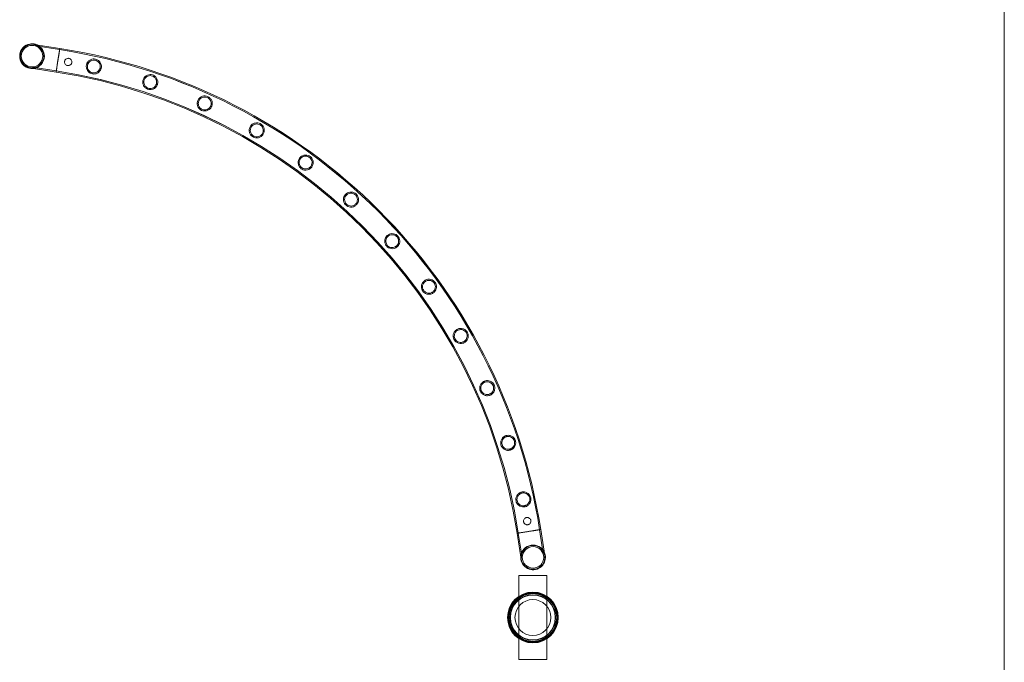
# Model space of a CAD drawing. Units: millimetres. Extents: x -28208 to 7871, y -22262 to -5654.
# Drawn here: x -1543 to 212, y -13138 to -11993 of the extents above; entities that cross this region are included whole.
import ezdxf

# ---------------------------------------------------------------- set-up
doc = ezdxf.new("R2010")
doc.units = ezdxf.units.MM

# ---------------------------------------------------------------- blocks, each defined once
blk = doc.blocks.new('A$Ce6d4669a')
at = {"color": 0, "linetype": 'Continuous', "lineweight": 0}
for p, q in [((10289.6, 23538.5), (10289.6, 8930.1)), ((8606.3, 18146.3), (8560.1, 18153.7)), ((8606.3, 18146.3), (8560.1, 18153.7)), ((8606.6, 18148.3), (8560.4, 18155.6)), ((8606.6, 18148.3), (8560.4, 18155.6)), ((8603.3, 18127.4), (8606.6, 18148.3)), ((8600, 18106.4), (8603.3, 18127.4)), ((8600, 18106.4), (8603.3, 18127.4)), ((8553.8, 18113.8), (8600, 18106.4)), ((8553.8, 18113.8), (8559.7, 18112.8)), ((8554.1, 18115.7), (8600.3, 18108.4)), ((8554.1, 18115.7), (8600.3, 18108.4)), ((8559.7, 18112.8), (8600, 18106.4)), ((9421.6, 17284.8), (9428.9, 17238.5)), ((9423.6, 17285.1), (9430.9, 17238.8)), ((9463.5, 17291.4), (9442.6, 17288.1)), ((9468.8, 17244.9), (9461.5, 17291.1)), ((9470.8, 17245.2), (9463.5, 17291.4)), ((9424.6, 17209.7), (9474.6, 17209.7)), ((9424.6, 17059.7), (9424.6, 17209.7)), ((9474.6, 17209.7), (9474.6, 17059.7)), ((9474.6, 17059.7), (9424.6, 17059.7))]:
    blk.add_line(p, q, dxfattribs=at)
for centre, radius in [((8557.1, 18134.7), 21.2), ((8557.1, 18134.7), 19.2), ((8557.1, 18134.7), 19.2), ((9449.9, 17241.8), 19.2), ((9449.6, 17134.7), 45.2), ((9449.6, 17134.7), 44.5), ((9449.6, 17134.7), 44.5), ((9449.6, 17134.7), 43.5), ((9449.6, 17134.7), 42.5), ((9449.6, 17134.7), 40.5), ((9449.6, 17134.7), 39.9), ((9449.6, 17134.7), 31.9)]:
    blk.add_circle(centre, radius, dxfattribs=at)
for centre, radius, start, end in [((8557.1, 18134.7), 22, 65.244, 276.7599), ((8557.1, 18134.7), 22, 95.7161, 275.714), ((8557.1, 18134.7), 21.2, 81, 261), ((8557.1, 18134.7), 22, 65.2421, 95.7161), ((8557.1, 18134.7), 21.2, 351, 81), ((8557.1, 18134.7), 22, 0, 65.2421), ((8557.1, 18134.7), 22, 0, 65.244), ((8449.1, 17133.9), 1024.6, 8.822, 81.1713), ((8449.1, 17133.9), 1024.6, 8.823, 81.1723), ((8449.1, 17133.9), 1026.6, 8.8234, 81.172), ((8449.1, 17133.9), 1026.6, 8.8224, 81.1709), ((8557.1, 18134.7), 21.2, 261, 351), ((8557.1, 18134.7), 22, 276.756, 0), ((8557.1, 18134.7), 22, 276.7599, 0), ((8557.1, 18134.7), 22, 275.714, 276.756), ((8449.1, 17133.9), 986.2, 8.8151, 81.178), ((8449.1, 17133.9), 986.2, 8.8161, 81.179), ((8449.1, 17133.9), 984.2, 8.8147, 81.1784), ((8449.1, 17133.9), 984.2, 8.8158, 81.1794), ((9449.9, 17241.8), 22, 24.7579, 173.2421), ((9449.9, 17241.8), 21.2, 99, 189), ((9449.9, 17241.8), 21.2, 9, 99), ((9449.9, 17241.8), 22, 0, 24.7579), ((9449.9, 17241.8), 22, 173.2421, 0), ((9449.9, 17241.8), 21.2, 189, 9)]:
    blk.add_arc(centre, radius, start, end, dxfattribs=at)
at = {"color": 0, "linetype": 'Continuous', "lineweight": 0, "extrusion": (0, 0, -1)}
blk.add_ellipse((8603.3, 18127.4), major_axis=(-3.3, -20.9), ratio=0, start_param=-0.004335, end_param=0, dxfattribs=at)
at = {"color": 0, "linetype": 'Continuous', "lineweight": 0}
for points, knots in [([(8600, 18106.4), (8600, 18106.4), (8600, 18106.5), (8600, 18106.6), (8600, 18106.7), (8600.1, 18107), (8600.1, 18107.2), (8600.2, 18107.6), (8600.2, 18107.8), (8600.3, 18108.3), (8600.3, 18108.6), (8600.4, 18109.2), (8600.5, 18109.6), (8600.6, 18110.4), (8600.7, 18110.8), (8600.8, 18111.7), (8600.9, 18112.1), (8601.1, 18113), (8601.1, 18113.5), (8601.3, 18114.6), (8601.4, 18115.2), (8601.6, 18116.3), (8601.7, 18116.9), (8601.9, 18118.2), (8602, 18118.8), (8602.1, 18120), (8602.2, 18120.6), (8602.5, 18121.9), (8602.6, 18122.6), (8602.8, 18124), (8602.9, 18124.7), (8603.1, 18126.1), (8603.2, 18126.7), (8603.4, 18128), (8603.5, 18128.7), (8603.8, 18130.1), (8603.9, 18130.8), (8604.1, 18132.2), (8604.2, 18132.8), (8604.4, 18134.2), (8604.5, 18134.8), (8604.7, 18136), (8604.8, 18136.6), (8605, 18137.8), (8605.1, 18138.4), (8605.3, 18139.6), (8605.3, 18140.2), (8605.5, 18141.2), (8605.6, 18141.7), (8605.7, 18142.6), (8605.8, 18143.1), (8606, 18144), (8606, 18144.4), (8606.1, 18145.2), (8606.2, 18145.5), (8606.3, 18146.2), (8606.3, 18146.5), (8606.4, 18147), (8606.5, 18147.2), (8606.5, 18147.6), (8606.6, 18147.8), (8606.6, 18148.1), (8606.6, 18148.2), (8606.6, 18148.3), (8606.6, 18148.3), (8606.6, 18148.3)], [62.792961, 62.792961, 62.792961, 62.792961, 64.755234, 64.755234, 66.717506, 66.717506, 68.679779, 68.679779, 70.642051, 70.642051, 72.604328, 72.604328, 74.566606, 74.566606, 76.528883, 76.528883, 78.49116, 78.49116, 80.453443, 80.453443, 82.415726, 82.415726, 84.378009, 84.378009, 86.340293, 86.340293, 88.30258, 88.30258, 90.264868, 90.264868, 92.227156, 92.227156, 94.189443, 94.189443, 96.151731, 96.151731, 98.114018, 98.114018, 100.076306, 100.076306, 102.038593, 102.038593, 104.000876, 104.000876, 105.963159, 105.963159, 107.925441, 107.925441, 109.887724, 109.887724, 111.850001, 111.850001, 113.812278, 113.812278, 115.774555, 115.774555, 117.736832, 117.736832, 119.699105, 119.699105, 121.661378, 121.661378, 123.62365, 123.62365, 125.585923, 125.585923, 125.585923, 125.585923]), ([(8603.3, 18127.4), (8603.3, 18127.4), (8603.3, 18127.4), (8603.4, 18128), (8603.5, 18128.7), (8603.8, 18130.1), (8603.9, 18130.8), (8604.1, 18132.2), (8604.2, 18132.8), (8604.4, 18134.2), (8604.5, 18134.8), (8604.7, 18136), (8604.8, 18136.6), (8605, 18137.8), (8605.1, 18138.4), (8605.3, 18139.6), (8605.3, 18140.2), (8605.5, 18141.2), (8605.6, 18141.7), (8605.7, 18142.6), (8605.8, 18143.1), (8606, 18144), (8606, 18144.4), (8606.1, 18145.2), (8606.2, 18145.5), (8606.3, 18146.2), (8606.3, 18146.5), (8606.4, 18147), (8606.5, 18147.2), (8606.5, 18147.6), (8606.6, 18147.8), (8606.6, 18148.1), (8606.6, 18148.2), (8606.6, 18148.3), (8606.6, 18148.3), (8606.6, 18148.3)], [94.189392, 94.189392, 94.189392, 94.189392, 94.189443, 94.189443, 96.151731, 96.151731, 98.114018, 98.114018, 100.076306, 100.076306, 102.038593, 102.038593, 104.000876, 104.000876, 105.963159, 105.963159, 107.925441, 107.925441, 109.887724, 109.887724, 111.850001, 111.850001, 113.812278, 113.812278, 115.774555, 115.774555, 117.736832, 117.736832, 119.699105, 119.699105, 121.661378, 121.661378, 123.62365, 123.62365, 125.585923, 125.585923, 125.585923, 125.585923]), ([(8620.5, 18118), (8621.1, 18117.9), (8621.8, 18117.8), (8623.1, 18118), (8623.8, 18118.2), (8625.1, 18118.8), (8625.6, 18119.3), (8626.6, 18120.2), (8626.9, 18120.7), (8627.4, 18121.4), (8627.5, 18121.7), (8627.7, 18122.2), (8627.8, 18122.4), (8627.9, 18122.8), (8627.9, 18122.9), (8628, 18123.1), (8628, 18123.2), (8628, 18123.4), (8628, 18123.5), (8628.1, 18123.8), (8628.1, 18124), (8628.1, 18124.8), (8628, 18125.4), (8627.7, 18126.7), (8627.4, 18127.4), (8626.5, 18128.7), (8625.9, 18129.3), (8624.5, 18130.2), (8623.7, 18130.6), (8622.2, 18130.9), (8621.4, 18130.9), (8619.8, 18130.7), (8619.1, 18130.4), (8617.8, 18129.7), (8617.3, 18129.3), (8616.4, 18128.3), (8616.1, 18127.9), (8615.7, 18127.1), (8615.6, 18126.9), (8615.4, 18126.4), (8615.3, 18126.2), (8615.3, 18125.8), (8615.2, 18125.7), (8615.2, 18125.5), (8615.2, 18125.4), (8615.1, 18125.2), (8615.1, 18125.1), (8615.1, 18124.8), (8615.1, 18124.6), (8615.1, 18123.7), (8615.2, 18123.1), (8615.6, 18121.8), (8615.9, 18121.1), (8616.8, 18119.9), (8617.4, 18119.3), (8618.9, 18118.4), (8619.7, 18118.1), (8620.5, 18118)], [-41.197805, -41.197805, -41.197805, -41.197805, -39.257936, -39.257936, -37.100441, -37.100441, -34.959361, -34.959361, -33.118539, -33.118539, -32.222244, -32.222244, -31.507522, -31.507522, -31.136915, -31.136915, -30.838498, -30.838498, -30.50068, -30.50068, -29.933617, -29.933617, -28.127969, -28.127969, -25.924554, -25.924554, -23.346155, -23.346155, -20.841287, -20.841287, -18.449503, -18.449503, -16.131901, -16.131901, -14.021448, -14.021448, -12.277015, -12.277015, -11.454364, -11.454364, -10.78817, -10.78817, -10.428064, -10.428064, -10.130309, -10.130309, -9.784497, -9.784497, -9.197687, -9.197687, -7.18943, -7.18943, -5.063439, -5.063439, -2.484302, -2.484302, 0, 0, 0, 0]), ([(8680.4, 18113.6), (8680.6, 18114.4), (8680.7, 18115.2), (8680.7, 18117.2), (8680.6, 18118.4), (8679.9, 18121.3), (8679, 18123), (8676.9, 18125.8), (8675.7, 18126.9), (8673, 18128.6), (8671.6, 18129.1), (8668.8, 18129.8), (8667.4, 18129.8), (8664.3, 18129.6), (8662.7, 18129.1), (8659.7, 18127.6), (8658.2, 18126.5), (8656.2, 18124.2), (8655.5, 18123.1), (8654.7, 18121.2), (8654.4, 18120.4), (8654, 18118.8), (8653.9, 18118.1), (8653.7, 18116.3), (8653.8, 18115.4), (8654.2, 18112.6), (8654.8, 18110.9), (8656.5, 18108), (8657.6, 18106.8), (8660.1, 18104.8), (8661.4, 18104.1), (8664.2, 18103.1), (8665.5, 18102.9), (8668.4, 18102.8), (8669.8, 18103), (8673, 18104), (8674.6, 18104.9), (8677.1, 18107.1), (8678.1, 18108.2), (8679.3, 18110.3), (8679.7, 18111.1), (8680.1, 18112.5), (8680.3, 18113), (8680.4, 18113.6)], [0, 0, 0, 0, 2.455807, 2.455807, 6.103075, 6.103075, 11.890063, 11.890063, 17.272069, 17.272069, 21.795921, 21.795921, 26.091654, 26.091654, 31.339742, 31.339742, 37.100093, 37.100093, 41.027541, 41.027541, 43.587944, 43.587944, 45.955266, 45.955266, 49.001527, 49.001527, 54.666462, 54.666462, 60.080578, 60.080578, 64.955148, 64.955148, 69.229842, 69.229842, 73.978192, 73.978192, 79.976523, 79.976523, 84.512826, 84.512826, 87.269197, 87.269197, 88.903707, 88.903707, 88.903707, 88.903707]), ([(8678.4, 18114), (8678.3, 18113.4), (8678.2, 18112.9), (8677.7, 18111.6), (8677.4, 18110.9), (8676.2, 18109.1), (8675.2, 18108), (8673, 18106.4), (8671.8, 18105.7), (8669.2, 18105), (8667.8, 18104.8), (8665.1, 18105), (8663.9, 18105.3), (8661.5, 18106.3), (8660.3, 18107.1), (8658.3, 18109), (8657.4, 18110.3), (8656.2, 18112.8), (8655.9, 18114), (8655.8, 18116), (8655.8, 18116.7), (8655.9, 18118), (8656, 18118.6), (8656.3, 18119.8), (8656.5, 18120.4), (8657.2, 18121.8), (8657.7, 18122.7), (8659.2, 18124.7), (8660.4, 18125.7), (8663, 18127.1), (8664.4, 18127.5), (8667.1, 18127.8), (8668.4, 18127.8), (8671, 18127.2), (8672.2, 18126.7), (8674.6, 18125.2), (8675.7, 18124.2), (8677.4, 18121.8), (8678, 18120.4), (8678.6, 18118), (8678.7, 18117), (8678.7, 18115.4), (8678.6, 18114.8), (8678.5, 18114.1), (8678.5, 18114.1), (8678.4, 18114)], [0, 0, 0, 0, 1.755663, 1.755663, 4.047666, 4.047666, 8.425724, 8.425724, 12.665193, 12.665193, 16.958903, 16.958903, 20.779953, 20.779953, 24.915578, 24.915578, 29.739357, 29.739357, 33.523298, 33.523298, 35.707851, 35.707851, 37.446701, 37.446701, 39.355942, 39.355942, 42.319283, 42.319283, 47.123796, 47.123796, 51.485029, 51.485029, 55.530025, 55.530025, 59.44107, 59.44107, 64.082123, 64.082123, 68.69942, 68.69942, 71.629113, 71.629113, 73.530111, 73.530111, 73.69172, 73.69172, 73.69172, 73.69172]), ([(8780.6, 18084.4), (8780.8, 18085.2), (8781, 18086.1), (8781.3, 18088.2), (8781.2, 18089.4), (8780.7, 18092.5), (8780.1, 18094.2), (8778.2, 18097.2), (8777, 18098.4), (8774.4, 18100.3), (8773.1, 18100.9), (8770.3, 18101.8), (8769, 18102), (8765.9, 18101.9), (8764.2, 18101.6), (8761, 18100.3), (8759.5, 18099.3), (8757.4, 18097.2), (8756.7, 18096.2), (8755.6, 18094.4), (8755.3, 18093.6), (8754.7, 18092), (8754.6, 18091.2), (8754.3, 18089.3), (8754.3, 18088.1), (8754.6, 18085.2), (8755.2, 18083.5), (8756.8, 18080.5), (8757.9, 18079.1), (8760.4, 18077.2), (8761.6, 18076.4), (8764.3, 18075.4), (8765.6, 18075.2), (8768.5, 18075), (8770.1, 18075.2), (8773.3, 18076.1), (8774.9, 18077), (8777.3, 18078.9), (8778.2, 18079.9), (8779.4, 18081.7), (8779.8, 18082.5), (8780.3, 18083.7), (8780.5, 18084), (8780.6, 18084.4)], [0, 0, 0, 0, 2.600799, 2.600799, 6.42241, 6.42241, 12.214833, 12.214833, 17.580841, 17.580841, 22.009563, 22.009563, 26.274669, 26.274669, 31.564697, 31.564697, 37.165357, 37.165357, 40.884107, 40.884107, 43.459593, 43.459593, 45.958628, 45.958628, 49.335369, 49.335369, 55.053329, 55.053329, 60.439739, 60.439739, 64.903244, 64.903244, 69.000999, 69.000999, 73.89725, 73.89725, 79.631776, 79.631776, 83.680349, 83.680349, 86.386358, 86.386358, 87.474266, 87.474266, 87.474266, 87.474266]), ([(8778.7, 18085), (8778.5, 18084.4), (8778.3, 18083.9), (8777.6, 18082.6), (8777.2, 18081.9), (8775.7, 18080.1), (8774.6, 18079.2), (8772.1, 18077.8), (8770.8, 18077.4), (8768.1, 18077), (8766.7, 18077), (8764.1, 18077.6), (8762.9, 18078), (8760.7, 18079.4), (8759.6, 18080.3), (8757.8, 18082.6), (8757.1, 18084), (8756.4, 18086.5), (8756.3, 18087.7), (8756.3, 18089.6), (8756.4, 18090.3), (8756.7, 18091.6), (8756.9, 18092.2), (8757.4, 18093.4), (8757.7, 18094), (8758.7, 18095.6), (8759.5, 18096.5), (8761.3, 18098), (8762.4, 18098.7), (8764.9, 18099.7), (8766.3, 18099.9), (8769, 18100), (8770.3, 18099.7), (8772.8, 18098.8), (8774, 18098.2), (8776.2, 18096.4), (8777.1, 18095.3), (8778.5, 18092.6), (8779, 18091.2), (8779.2, 18088.8), (8779.2, 18087.8), (8779, 18086.3), (8778.9, 18085.6), (8778.7, 18085)], [0, 0, 0, 0, 1.867709, 1.867709, 4.306485, 4.306485, 8.885123, 8.885123, 13.193711, 13.193711, 17.382756, 17.382756, 21.188331, 21.188331, 25.415248, 25.415248, 30.20081, 30.20081, 33.741621, 33.741621, 35.930956, 35.930956, 37.76865, 37.76865, 39.885948, 39.885948, 43.340054, 43.340054, 47.318727, 47.318727, 51.698417, 51.698417, 55.723781, 55.723781, 59.645769, 59.645769, 64.329555, 64.329555, 68.962377, 68.962377, 71.809572, 71.809572, 73.704169, 73.704169, 73.704169, 73.704169]), ([(8877.2, 18045), (8877.5, 18045.8), (8877.8, 18046.7), (8878.3, 18048.8), (8878.4, 18050.1), (8878.2, 18053.3), (8877.6, 18055.1), (8876, 18058.2), (8874.9, 18059.5), (8872.5, 18061.6), (8871.3, 18062.3), (8868.6, 18063.4), (8867.2, 18063.7), (8864.1, 18063.9), (8862.4, 18063.7), (8859.1, 18062.7), (8857.5, 18061.8), (8855.3, 18059.9), (8854.5, 18059), (8853.3, 18057.3), (8852.9, 18056.6), (8852.2, 18055), (8851.9, 18054.1), (8851.5, 18052.1), (8851.4, 18050.9), (8851.5, 18047.9), (8852, 18046.1), (8853.5, 18043), (8854.5, 18041.6), (8856.9, 18039.5), (8858, 18038.7), (8860.6, 18037.6), (8861.9, 18037.2), (8864.9, 18036.9), (8866.5, 18037), (8869.8, 18037.8), (8871.5, 18038.5), (8873.9, 18040.4), (8874.8, 18041.2), (8876.1, 18042.9), (8876.6, 18043.7), (8877, 18044.7), (8877.1, 18044.8), (8877.2, 18045)], [0, 0, 0, 0, 2.713185, 2.713185, 6.674016, 6.674016, 12.490784, 12.490784, 17.869094, 17.869094, 22.265453, 22.265453, 26.550914, 26.550914, 31.927681, 31.927681, 37.490469, 37.490469, 41.083758, 41.083758, 43.697472, 43.697472, 46.345375, 46.345375, 50.035501, 50.035501, 55.68537, 55.68537, 61.110233, 61.110233, 65.462039, 65.462039, 69.575507, 69.575507, 74.679747, 74.679747, 80.444143, 80.444143, 84.269469, 84.269469, 86.949295, 86.949295, 87.475643, 87.475643, 87.475643, 87.475643]), ([(8875.4, 18045.8), (8875.1, 18045.2), (8874.8, 18044.7), (8874, 18043.4), (8873.4, 18042.8), (8871.7, 18041.1), (8870.4, 18040.3), (8867.8, 18039.2), (8866.4, 18039), (8863.6, 18038.9), (8862.3, 18039.2), (8859.8, 18040.1), (8858.7, 18040.7), (8856.6, 18042.3), (8855.7, 18043.4), (8854.2, 18045.9), (8853.7, 18047.3), (8853.4, 18049.9), (8853.4, 18051), (8853.7, 18052.8), (8853.8, 18053.6), (8854.3, 18054.8), (8854.6, 18055.4), (8855.3, 18056.7), (8855.7, 18057.3), (8857, 18058.8), (8858, 18059.7), (8860.2, 18061), (8861.5, 18061.4), (8864.2, 18061.9), (8865.6, 18061.9), (8868.3, 18061.4), (8869.6, 18060.9), (8871.8, 18059.6), (8872.9, 18058.7), (8874.7, 18056.5), (8875.4, 18055.1), (8876.3, 18052.3), (8876.4, 18050.9), (8876.2, 18048.6), (8876.1, 18047.8), (8875.7, 18046.6), (8875.5, 18046.2), (8875.4, 18045.8)], [0, 0, 0, 0, 1.953972, 1.953972, 4.504397, 4.504397, 9.221525, 9.221525, 13.574213, 13.574213, 17.702796, 17.702796, 21.503005, 21.503005, 25.805181, 25.805181, 30.555918, 30.555918, 33.933585, 33.933585, 36.131607, 36.131607, 38.054122, 38.054122, 40.356231, 40.356231, 44.250725, 44.250725, 48.379307, 48.379307, 52.760819, 52.760819, 56.733379, 56.733379, 60.760755, 60.760755, 65.576297, 65.576297, 69.939673, 69.939673, 72.45548, 72.45548, 73.715405, 73.715405, 73.715405, 73.715405]), ([(8969.2, 17995.8), (8969.7, 17996.6), (8970, 17997.5), (8970.7, 17999.6), (8970.9, 18000.9), (8971, 18004.1), (8970.6, 18006), (8969.3, 18009.2), (8968.3, 18010.7), (8966.1, 18012.9), (8964.9, 18013.8), (8962.3, 18015.1), (8961, 18015.5), (8957.9, 18016), (8956.1, 18015.9), (8952.8, 18015.2), (8951.1, 18014.4), (8948.7, 18012.7), (8947.9, 18011.9), (8946.6, 18010.3), (8946.1, 18009.6), (8945.2, 18007.9), (8944.9, 18007.1), (8944.2, 18004.9), (8944.1, 18003.6), (8944.1, 18000.3), (8944.5, 17998.5), (8946, 17995.3), (8947, 17993.9), (8949.2, 17991.8), (8950.3, 17991), (8952.8, 17989.8), (8954.2, 17989.4), (8957.2, 17988.9), (8959, 17989), (8962.4, 17989.8), (8964, 17990.5), (8966.4, 17992.3), (8967.2, 17993), (8968.4, 17994.5), (8968.8, 17995.1), (8969.2, 17995.8)], [0, 0, 0, 0, 2.807591, 2.807591, 6.874466, 6.874466, 12.679727, 12.679727, 18.025612, 18.025612, 22.357936, 22.357936, 26.615517, 26.615517, 31.993092, 31.993092, 37.460921, 37.460921, 40.964112, 40.964112, 43.603999, 43.603999, 46.357131, 46.357131, 50.351137, 50.351137, 56.260714, 56.260714, 61.620774, 61.620774, 65.88616, 65.88616, 70.126341, 70.126341, 75.676171, 75.676171, 81.317747, 81.317747, 84.703692, 84.703692, 87.029182, 87.029182, 87.029182, 87.029182]), ([(8967.5, 17996.8), (8967.2, 17996.2), (8966.8, 17995.7), (8965.8, 17994.5), (8965.2, 17993.9), (8963.3, 17992.4), (8961.9, 17991.8), (8959.1, 17991), (8957.6, 17990.9), (8954.9, 17991.2), (8953.6, 17991.6), (8951.3, 17992.8), (8950.3, 17993.5), (8948.4, 17995.4), (8947.6, 17996.6), (8946.4, 17999.2), (8946.1, 18000.7), (8946.1, 18003.3), (8946.2, 18004.4), (8946.7, 18006.2), (8946.9, 18006.9), (8947.6, 18008.2), (8947.9, 18008.7), (8948.8, 18009.9), (8949.3, 18010.5), (8951, 18012), (8952.2, 18012.7), (8954.8, 18013.7), (8956.2, 18013.9), (8958.9, 18013.9), (8960.3, 18013.6), (8962.9, 18012.7), (8964, 18012), (8966, 18010.3), (8966.9, 18009.2), (8968.3, 18006.7), (8968.7, 18005.2), (8969, 18002.4), (8969, 18001.1), (8968.5, 17999.1), (8968.2, 17998.3), (8967.8, 17997.3), (8967.6, 17997.1), (8967.5, 17996.8)], [0, 0, 0, 0, 2.018536, 2.018536, 4.651705, 4.651705, 9.384356, 9.384356, 13.759535, 13.759535, 17.859659, 17.859659, 21.659096, 21.659096, 25.998173, 25.998173, 30.732934, 30.732934, 34.116066, 34.116066, 36.317774, 36.317774, 38.311088, 38.311088, 40.778634, 40.778634, 45.071087, 45.071087, 49.317322, 49.317322, 53.651699, 53.651699, 57.560623, 57.560623, 61.721907, 61.721907, 66.53122, 66.53122, 70.415799, 70.415799, 72.819054, 72.819054, 73.716871, 73.716871, 73.716871, 73.716871]), ([(9055.6, 17937.3), (9056.2, 17938.1), (9056.6, 17938.9), (9057.6, 17941.1), (9057.9, 17942.4), (9058.2, 17945.2), (9058.1, 17946.8), (9057.4, 17949.9), (9056.7, 17951.5), (9054.9, 17954.1), (9053.8, 17955.1), (9051.5, 17956.9), (9050.2, 17957.5), (9047.4, 17958.4), (9045.7, 17958.7), (9042.3, 17958.5), (9040.5, 17958.1), (9037.7, 17956.7), (9036.7, 17956), (9035, 17954.5), (9034.4, 17953.8), (9033.3, 17952.3), (9032.8, 17951.5), (9031.9, 17949.5), (9031.6, 17948.4), (9031.1, 17945.4), (9031.2, 17943.6), (9032.1, 17940.2), (9032.8, 17938.6), (9034.7, 17936.1), (9035.7, 17935.1), (9037.9, 17933.4), (9039.1, 17932.8), (9042, 17931.9), (9043.6, 17931.7), (9047, 17931.8), (9048.8, 17932.2), (9051.5, 17933.5), (9052.6, 17934.2), (9054.2, 17935.6), (9054.9, 17936.3), (9055.5, 17937.1), (9055.6, 17937.2), (9055.6, 17937.3)], [0, 0, 0, 0, 2.871534, 2.871534, 7.02461, 7.02461, 11.82959, 11.82959, 17.230018, 17.230018, 21.701332, 21.701332, 25.940606, 25.940606, 31.083481, 31.083481, 36.794356, 36.794356, 40.710765, 40.710765, 43.539534, 43.539534, 46.321932, 46.321932, 50.107349, 50.107349, 55.730736, 55.730736, 61.179773, 61.179773, 65.518342, 65.518342, 69.633048, 69.633048, 74.748941, 74.748941, 80.515881, 80.515881, 84.365086, 84.365086, 87.134415, 87.134415, 87.46002, 87.46002, 87.46002, 87.46002]), ([(9054, 17938.5), (9053.6, 17938), (9053.2, 17937.4), (9052, 17936.3), (9051.3, 17935.8), (9049.2, 17934.5), (9047.8, 17934), (9044.9, 17933.6), (9043.5, 17933.7), (9040.8, 17934.3), (9039.6, 17934.8), (9037.4, 17936.3), (9036.4, 17937.1), (9034.8, 17939.2), (9034.1, 17940.5), (9033.3, 17943.3), (9033.1, 17944.9), (9033.4, 17947.5), (9033.7, 17948.5), (9034.4, 17950.2), (9034.7, 17950.8), (9035.5, 17952), (9035.9, 17952.5), (9037, 17953.7), (9037.7, 17954.2), (9039.6, 17955.6), (9041.1, 17956.1), (9043.9, 17956.7), (9045.3, 17956.7), (9048, 17956.2), (9049.3, 17955.7), (9051.6, 17954.4), (9052.6, 17953.5), (9054.4, 17951.5), (9055.1, 17950.2), (9056, 17947.5), (9056.2, 17946), (9056, 17943.3), (9055.8, 17942.1), (9055.1, 17940.3), (9054.8, 17939.6), (9054.2, 17938.8), (9054.1, 17938.7), (9054, 17938.5)], [0, 0, 0, 0, 2.070157, 2.070157, 4.76895, 4.76895, 9.527184, 9.527184, 13.919922, 13.919922, 17.996287, 17.996287, 21.796206, 21.796206, 26.168485, 26.168485, 31.007198, 31.007198, 34.278809, 34.278809, 36.48506, 36.48506, 38.541209, 38.541209, 41.159735, 41.159735, 45.806337, 45.806337, 50.135293, 50.135293, 54.350293, 54.350293, 58.233606, 58.233606, 62.533174, 62.533174, 67.281478, 67.281478, 70.820299, 70.820299, 73.146639, 73.146639, 73.708573, 73.708573, 73.708573, 73.708573]), ([(9135.5, 17870.2), (9136.2, 17870.9), (9136.7, 17871.7), (9137.9, 17873.8), (9138.3, 17875), (9138.9, 17877.9), (9139, 17879.4), (9138.6, 17882.6), (9138, 17884.2), (9136.4, 17887), (9135.5, 17888.2), (9133.4, 17890.1), (9132.2, 17890.9), (9129.4, 17892.1), (9127.8, 17892.5), (9124.4, 17892.7), (9122.6, 17892.4), (9119.6, 17891.3), (9118.5, 17890.7), (9116.7, 17889.4), (9116, 17888.8), (9114.8, 17887.4), (9114.2, 17886.6), (9113.1, 17884.7), (9112.7, 17883.5), (9112, 17880.6), (9111.9, 17878.8), (9112.4, 17875.4), (9113, 17873.8), (9114.6, 17871.1), (9115.5, 17870), (9117.6, 17868.1), (9118.7, 17867.4), (9121.5, 17866.2), (9123.1, 17865.8), (9126.5, 17865.6), (9128.3, 17865.9), (9131.2, 17866.9), (9132.3, 17867.5), (9134, 17868.7), (9134.7, 17869.4), (9135.4, 17870.1), (9135.5, 17870.2), (9135.5, 17870.2)], [0, 0, 0, 0, 2.899733, 2.899733, 7.086537, 7.086537, 11.909028, 11.909028, 17.314966, 17.314966, 21.774911, 21.774911, 26.017618, 26.017618, 31.183877, 31.183877, 36.881403, 36.881403, 40.818117, 40.818117, 43.626716, 43.626716, 46.450722, 46.450722, 50.33054, 50.33054, 55.850812, 55.850812, 61.30407, 61.30407, 65.625257, 65.625257, 69.746189, 69.746189, 74.902308, 74.902308, 80.6451, 80.6451, 84.458328, 84.458328, 87.267843, 87.267843, 87.462301, 87.462301, 87.462301, 87.462301]), ([(9134, 17871.6), (9133.6, 17871), (9133.1, 17870.6), (9131.8, 17869.6), (9131.1, 17869.1), (9128.8, 17868.1), (9127.3, 17867.7), (9124.4, 17867.6), (9123, 17867.9), (9120.4, 17868.8), (9119.2, 17869.4), (9117.2, 17871.1), (9116.4, 17872), (9115, 17874.3), (9114.5, 17875.6), (9113.9, 17878.5), (9113.9, 17880.1), (9114.5, 17882.7), (9114.9, 17883.7), (9115.7, 17885.2), (9116.1, 17885.8), (9117.1, 17887), (9117.5, 17887.4), (9118.8, 17888.5), (9119.5, 17889), (9121.6, 17890), (9123.1, 17890.4), (9126, 17890.7), (9127.4, 17890.5), (9130.1, 17889.7), (9131.3, 17889.1), (9133.4, 17887.5), (9134.3, 17886.5), (9135.8, 17884.3), (9136.3, 17882.9), (9137, 17880.1), (9137, 17878.6), (9136.5, 17876), (9136.1, 17874.9), (9135.3, 17873.2), (9134.8, 17872.5), (9134.3, 17871.8), (9134.2, 17871.7), (9134, 17871.6)], [0, 0, 0, 0, 2.092622, 2.092622, 4.819833, 4.819833, 9.588621, 9.588621, 13.988596, 13.988596, 18.055111, 18.055111, 21.855629, 21.855629, 26.242416, 26.242416, 31.074495, 31.074495, 34.322836, 34.322836, 36.538242, 36.538242, 38.621571, 38.621571, 41.297586, 41.297586, 45.96313, 45.96313, 50.308691, 50.308691, 54.499022, 54.499022, 58.380369, 58.380369, 62.712041, 62.712041, 67.444038, 67.444038, 70.914036, 70.914036, 73.233698, 73.233698, 73.708077, 73.708077, 73.708077, 73.708077]), ([(9208, 17795.2), (9208.7, 17795.8), (9209.4, 17796.5), (9210.7, 17798.5), (9211.3, 17799.7), (9212.2, 17802.4), (9212.4, 17804), (9212.3, 17807.2), (9212, 17808.9), (9210.7, 17811.8), (9209.9, 17813), (9207.9, 17815.2), (9206.9, 17816.1), (9204.2, 17817.6), (9202.6, 17818.1), (9199.3, 17818.7), (9197.4, 17818.6), (9194.4, 17817.8), (9193.2, 17817.3), (9191.3, 17816.2), (9190.6, 17815.7), (9189.2, 17814.4), (9188.5, 17813.7), (9187.3, 17811.9), (9186.7, 17810.8), (9185.7, 17807.9), (9185.4, 17806.2), (9185.6, 17802.8), (9186, 17801.1), (9187.3, 17798.2), (9188.1, 17797), (9190, 17795), (9191.1, 17794.1), (9193.6, 17792.6), (9195.2, 17792.1), (9198.6, 17791.5), (9200.4, 17791.6), (9203.4, 17792.3), (9204.5, 17792.8), (9206.4, 17793.9), (9207.2, 17794.4), (9207.9, 17795.1), (9208, 17795.1), (9208, 17795.2)], [0, 0, 0, 0, 2.901495, 2.901495, 7.090401, 7.090401, 11.913984, 11.913984, 17.320252, 17.320252, 21.779501, 21.779501, 26.022436, 26.022436, 31.190158, 31.190158, 36.886844, 36.886844, 40.822215, 40.822215, 43.631748, 43.631748, 46.458321, 46.458321, 50.343797, 50.343797, 55.85829, 55.85829, 61.311779, 61.311779, 65.631917, 65.631917, 69.75327, 69.75327, 74.911914, 74.911914, 80.653187, 80.653187, 84.464225, 84.464225, 87.27454, 87.27454, 87.462435, 87.462435, 87.462435, 87.462435]), ([(9206.7, 17796.7), (9206.2, 17796.2), (9205.6, 17795.8), (9204.3, 17794.9), (9203.5, 17794.5), (9201.2, 17793.8), (9199.6, 17793.6), (9196.7, 17793.8), (9195.3, 17794.1), (9192.9, 17795.3), (9191.8, 17796.1), (9189.9, 17797.9), (9189.2, 17799), (9188, 17801.4), (9187.6, 17802.8), (9187.4, 17805.7), (9187.6, 17807.2), (9188.4, 17809.7), (9188.9, 17810.7), (9189.9, 17812.2), (9190.4, 17812.7), (9191.4, 17813.7), (9191.9, 17814.2), (9193.2, 17815.1), (9194, 17815.5), (9196.3, 17816.3), (9197.8, 17816.6), (9200.6, 17816.5), (9202, 17816.2), (9204.6, 17815.2), (9205.8, 17814.4), (9207.7, 17812.6), (9208.5, 17811.5), (9209.7, 17809.2), (9210.2, 17807.8), (9210.5, 17804.9), (9210.4, 17803.4), (9209.6, 17800.8), (9209.1, 17799.8), (9208.1, 17798.2), (9207.6, 17797.6), (9206.9, 17796.9), (9206.8, 17796.8), (9206.7, 17796.7)], [0, 0, 0, 0, 2.088503, 2.088503, 4.810511, 4.810511, 9.577392, 9.577392, 13.976062, 13.976062, 18.044365, 18.044365, 21.844761, 21.844761, 26.228892, 26.228892, 31.062198, 31.062198, 34.314723, 34.314723, 36.528422, 36.528422, 38.606723, 38.606723, 41.272089, 41.272089, 45.930741, 45.930741, 50.273052, 50.273052, 54.468395, 54.468395, 58.350046, 58.350046, 62.674976, 62.674976, 67.410515, 67.410515, 70.894552, 70.894552, 73.215874, 73.215874, 73.708182, 73.708182, 73.708182, 73.708182]), ([(9272.4, 17713), (9273.1, 17713.6), (9273.8, 17714.2), (9275.4, 17716), (9276.1, 17717.1), (9277.3, 17719.8), (9277.6, 17721.2), (9277.9, 17724.4), (9277.7, 17726.2), (9276.8, 17729.2), (9276.1, 17730.5), (9274.4, 17732.9), (9273.4, 17733.9), (9271, 17735.7), (9269.5, 17736.4), (9266.2, 17737.3), (9264.4, 17737.4), (9261.3, 17737), (9260.1, 17736.7), (9258, 17735.7), (9257.2, 17735.3), (9255.7, 17734.2), (9255, 17733.6), (9253.6, 17731.9), (9252.9, 17730.9), (9251.5, 17728.2), (9251.1, 17726.5), (9250.8, 17723), (9251, 17721.3), (9252, 17718.3), (9252.7, 17717), (9254.3, 17714.8), (9255.3, 17713.8), (9257.7, 17712.1), (9259.2, 17711.3), (9262.4, 17710.4), (9264.2, 17710.3), (9267.3, 17710.7), (9268.5, 17711), (9270.5, 17711.9), (9271.3, 17712.3), (9272.2, 17712.9), (9272.3, 17713), (9272.4, 17713)], [0, 0, 0, 0, 2.868341, 2.868341, 7.017587, 7.017587, 11.82058, 11.82058, 17.220357, 17.220357, 21.692988, 21.692988, 25.931899, 25.931899, 31.072134, 31.072134, 36.784512, 36.784512, 40.703464, 40.703464, 43.530647, 43.530647, 46.308537, 46.308537, 50.083999, 50.083999, 55.718765, 55.718765, 61.167266, 61.167266, 65.507636, 65.507636, 69.621777, 69.621777, 74.733707, 74.733707, 80.502992, 80.502992, 84.355747, 84.355747, 87.123614, 87.123614, 87.459841, 87.459841, 87.459841, 87.459841]), ([(9271.2, 17714.7), (9270.7, 17714.3), (9270.1, 17713.9), (9268.7, 17713.2), (9267.8, 17712.9), (9265.4, 17712.3), (9263.9, 17712.3), (9261, 17712.8), (9259.7, 17713.3), (9257.3, 17714.7), (9256.3, 17715.6), (9254.7, 17717.6), (9254.1, 17718.7), (9253.1, 17721.2), (9252.9, 17722.6), (9252.9, 17725.6), (9253.3, 17727.1), (9254.3, 17729.5), (9254.9, 17730.4), (9256.1, 17731.8), (9256.6, 17732.3), (9257.7, 17733.2), (9258.3, 17733.6), (9259.6, 17734.3), (9260.4, 17734.6), (9262.7, 17735.3), (9264.2, 17735.4), (9267.1, 17735.1), (9268.4, 17734.6), (9270.9, 17733.4), (9272, 17732.5), (9273.8, 17730.5), (9274.4, 17729.4), (9275.5, 17726.9), (9275.8, 17725.5), (9275.8, 17722.6), (9275.6, 17721.1), (9274.6, 17718.6), (9274, 17717.6), (9272.8, 17716.1), (9272.3, 17715.5), (9271.5, 17714.9), (9271.4, 17714.8), (9271.2, 17714.7)], [0, 0, 0, 0, 2.066129, 2.066129, 4.759819, 4.759819, 9.516131, 9.516131, 13.907555, 13.907555, 17.985728, 17.985728, 21.785577, 21.785577, 26.155275, 26.155275, 30.995196, 30.995196, 34.271126, 34.271126, 36.475793, 36.475793, 38.52715, 38.52715, 41.135546, 41.135546, 45.760641, 45.760641, 50.084954, 50.084954, 54.307243, 54.307243, 58.191358, 58.191358, 62.48165, 62.48165, 67.234679, 67.234679, 70.793934, 70.793934, 73.124068, 73.124068, 73.708802, 73.708802, 73.708802, 73.708802]), ([(9327.8, 17624.7), (9328.6, 17625.1), (9329.4, 17625.7), (9331.1, 17627.2), (9331.9, 17628.3), (9333.5, 17631), (9334.1, 17632.8), (9334.6, 17636.3), (9334.5, 17638), (9333.6, 17641.1), (9333.1, 17642.4), (9331.5, 17644.8), (9330.5, 17645.9), (9328.1, 17647.8), (9326.5, 17648.6), (9323.2, 17649.6), (9321.4, 17649.8), (9318.5, 17649.5), (9317.3, 17649.2), (9315.4, 17648.5), (9314.6, 17648.1), (9313.1, 17647.1), (9312.3, 17646.6), (9310.7, 17645), (9309.9, 17644), (9308.3, 17641.1), (9307.8, 17639.3), (9307.5, 17635.9), (9307.6, 17634.2), (9308.5, 17631.2), (9309.1, 17629.9), (9310.6, 17627.6), (9311.5, 17626.6), (9314, 17624.7), (9315.5, 17623.8), (9318.9, 17622.9), (9320.7, 17622.7), (9323.6, 17623), (9324.7, 17623.3), (9326.4, 17623.9), (9327.2, 17624.3), (9327.8, 17624.7)], [0, 0, 0, 0, 2.798206, 2.798206, 6.853831, 6.853831, 12.657707, 12.657707, 18.003534, 18.003534, 22.33835, 22.33835, 26.594309, 26.594309, 31.965667, 31.965667, 37.435602, 37.435602, 40.944958, 40.944958, 43.57951, 43.57951, 46.317903, 46.317903, 50.278034, 50.278034, 56.181053, 56.181053, 61.562893, 61.562893, 65.833464, 65.833464, 70.065003, 70.065003, 75.587793, 75.587793, 81.275635, 81.275635, 84.672128, 84.672128, 87.034774, 87.034774, 87.034774, 87.034774]), ([(9326.9, 17626.4), (9326.3, 17626.1), (9325.7, 17625.8), (9324.2, 17625.2), (9323.4, 17625), (9321, 17624.7), (9319.5, 17624.8), (9316.7, 17625.6), (9315.4, 17626.2), (9313.2, 17627.8), (9312.2, 17628.8), (9310.8, 17630.9), (9310.3, 17632.1), (9309.6, 17634.7), (9309.5, 17636.1), (9309.8, 17639), (9310.2, 17640.4), (9311.5, 17642.7), (9312.2, 17643.6), (9313.5, 17644.9), (9314, 17645.4), (9315.2, 17646.1), (9315.8, 17646.5), (9317.1, 17647.1), (9317.9, 17647.3), (9320.1, 17647.7), (9321.5, 17647.8), (9324.2, 17647.3), (9325.5, 17646.9), (9327.9, 17645.5), (9329, 17644.6), (9330.7, 17642.4), (9331.4, 17641.3), (9332.3, 17638.8), (9332.5, 17637.4), (9332.4, 17634.5), (9332.1, 17633), (9331, 17630.5), (9330.3, 17629.4), (9328.9, 17627.9), (9328.3, 17627.4), (9327.4, 17626.7), (9327.1, 17626.6), (9326.9, 17626.4)], [0, 0, 0, 0, 2.020342, 2.020342, 4.655814, 4.655814, 9.389394, 9.389394, 13.765213, 13.765213, 17.864483, 17.864483, 21.66392, 21.66392, 26.00416, 26.00416, 30.73839, 30.73839, 34.11932, 34.11932, 36.321651, 36.321651, 38.316971, 38.316971, 40.788693, 40.788693, 45.090383, 45.090383, 49.339142, 49.339142, 53.671987, 53.671987, 57.579829, 57.579829, 61.74469, 61.74469, 66.553, 66.553, 70.427155, 70.427155, 72.828236, 72.828236, 73.716841, 73.716841, 73.716841, 73.716841]), ([(9373.9, 17531), (9374.7, 17531.4), (9375.5, 17531.9), (9377.2, 17533.1), (9378.2, 17534.1), (9380.1, 17536.6), (9380.9, 17538.2), (9381.7, 17541.7), (9381.8, 17543.4), (9381.4, 17546.5), (9381, 17547.9), (9379.7, 17550.5), (9378.9, 17551.6), (9376.7, 17553.9), (9375.3, 17554.9), (9372.1, 17556.3), (9370.4, 17556.7), (9367.4, 17556.7), (9366.2, 17556.6), (9364.2, 17556.1), (9363.4, 17555.8), (9361.8, 17555.1), (9361.1, 17554.6), (9359.4, 17553.4), (9358.5, 17552.6), (9356.6, 17550.3), (9355.8, 17548.6), (9354.9, 17545.3), (9354.7, 17543.6), (9355, 17540.5), (9355.4, 17539.1), (9356.5, 17536.5), (9357.3, 17535.4), (9359.2, 17533.1), (9360.5, 17532.1), (9363.5, 17530.5), (9365.3, 17530), (9368.3, 17529.7), (9369.6, 17529.8), (9371.7, 17530.2), (9372.5, 17530.5), (9373.5, 17530.9), (9373.7, 17530.9), (9373.9, 17531)], [0, 0, 0, 0, 2.70861, 2.70861, 6.663814, 6.663814, 12.47964, 12.47964, 17.857538, 17.857538, 22.255089, 22.255089, 26.539623, 26.539623, 31.912864, 31.912864, 37.475863, 37.475863, 41.072695, 41.072695, 43.683988, 43.683988, 46.325046, 46.325046, 49.999472, 49.999472, 55.66732, 55.66732, 61.091314, 61.091314, 65.445952, 65.445952, 69.558638, 69.558638, 74.65684, 74.65684, 80.424865, 80.424865, 84.256405, 84.256405, 86.934553, 86.934553, 87.475455, 87.475455, 87.475455, 87.475455]), ([(9373.1, 17532.9), (9372.5, 17532.6), (9371.9, 17532.4), (9370.4, 17532), (9369.6, 17531.8), (9367.2, 17531.7), (9365.7, 17532), (9363, 17533), (9361.8, 17533.7), (9359.7, 17535.5), (9358.9, 17536.6), (9357.6, 17538.9), (9357.2, 17540.1), (9356.7, 17542.7), (9356.8, 17544.1), (9357.3, 17546.9), (9357.9, 17548.3), (9359.4, 17550.5), (9360.1, 17551.3), (9361.5, 17552.5), (9362.1, 17552.9), (9363.3, 17553.6), (9363.9, 17553.9), (9365.2, 17554.3), (9366, 17554.5), (9368, 17554.8), (9369.2, 17554.7), (9371.8, 17554.2), (9373, 17553.7), (9375.4, 17552.3), (9376.4, 17551.4), (9378.1, 17549.2), (9378.7, 17548), (9379.6, 17545.5), (9379.7, 17544.2), (9379.7, 17541.3), (9379.3, 17539.8), (9378, 17537.1), (9377.2, 17536), (9375.6, 17534.4), (9374.9, 17533.9), (9373.8, 17533.2), (9373.5, 17533), (9373.1, 17532.9)], [0, 0, 0, 0, 1.950651, 1.950651, 4.496803, 4.496803, 9.208858, 9.208858, 13.559995, 13.559995, 17.69078, 17.69078, 21.491091, 21.491091, 25.790357, 25.790357, 30.542518, 30.542518, 33.926012, 33.926012, 36.12358, 36.12358, 38.042669, 38.042669, 40.337246, 40.337246, 44.213894, 44.213894, 48.336766, 48.336766, 52.719379, 52.719379, 56.695577, 56.695577, 60.717841, 60.717841, 65.531882, 65.531882, 69.918795, 69.918795, 72.439947, 72.439947, 73.71532, 73.71532, 73.71532, 73.71532]), ([(9409.9, 17433.1), (9410.7, 17433.4), (9411.5, 17433.7), (9413.4, 17434.8), (9414.4, 17435.5), (9416.5, 17437.8), (9417.5, 17439.3), (9418.8, 17442.6), (9419.1, 17444.3), (9419.1, 17447.5), (9418.8, 17448.9), (9417.9, 17451.6), (9417.2, 17452.9), (9415.3, 17455.3), (9414.1, 17456.5), (9411.1, 17458.3), (9409.4, 17458.9), (9406.5, 17459.3), (9405.2, 17459.4), (9403.2, 17459.1), (9402.3, 17458.9), (9400.7, 17458.4), (9400, 17458.1), (9398.3, 17457.2), (9397.4, 17456.5), (9395.2, 17454.6), (9394.2, 17453.1), (9392.7, 17450), (9392.3, 17448.3), (9392.1, 17445.1), (9392.3, 17443.7), (9393, 17440.9), (9393.6, 17439.7), (9395.2, 17437.3), (9396.2, 17436.1), (9398.9, 17434.1), (9400.5, 17433.3), (9403.5, 17432.5), (9404.8, 17432.4), (9407.1, 17432.5), (9408, 17432.6), (9409.2, 17432.9), (9409.6, 17433), (9409.9, 17433.1)], [0, 0, 0, 0, 2.589202, 2.589202, 6.396341, 6.396341, 12.186138, 12.186138, 17.550647, 17.550647, 21.983123, 21.983123, 26.246469, 26.246469, 31.527622, 31.527622, 37.133719, 37.133719, 40.862148, 40.862148, 43.431997, 43.431997, 45.915729, 45.915729, 49.258419, 49.258419, 54.961207, 54.961207, 60.340538, 60.340538, 64.822848, 64.822848, 68.92071, 68.92071, 73.788171, 73.788171, 79.541097, 79.541097, 83.628466, 83.628466, 86.338223, 86.338223, 87.476261, 87.476261, 87.476261, 87.476261]), ([(9409.3, 17435), (9408.7, 17434.8), (9408.1, 17434.7), (9406.7, 17434.4), (9405.9, 17434.4), (9403.7, 17434.5), (9402.2, 17434.8), (9399.6, 17436), (9398.5, 17436.8), (9396.6, 17438.7), (9395.8, 17439.9), (9394.7, 17442.3), (9394.4, 17443.5), (9394.1, 17446.1), (9394.2, 17447.5), (9395, 17450.3), (9395.7, 17451.7), (9397.3, 17453.8), (9398.1, 17454.6), (9399.7, 17455.7), (9400.3, 17456), (9401.5, 17456.6), (9402.1, 17456.8), (9403.4, 17457.1), (9404.1, 17457.2), (9405.9, 17457.4), (9407, 17457.3), (9409.4, 17456.8), (9410.5, 17456.3), (9412.8, 17454.9), (9413.9, 17453.9), (9415.5, 17451.7), (9416.2, 17450.5), (9417, 17448), (9417.1, 17446.7), (9417, 17443.9), (9416.7, 17442.5), (9415.4, 17439.7), (9414.5, 17438.5), (9412.7, 17436.8), (9412, 17436.3), (9410.6, 17435.5), (9410, 17435.2), (9409.3, 17435), (9409.3, 17435), (9409.3, 17435)], [0, 0, 0, 0, 1.859108, 1.859108, 4.28668, 4.28668, 8.850727, 8.850727, 13.154454, 13.154454, 17.349861, 17.349861, 21.156256, 21.156256, 25.375693, 25.375693, 30.164357, 30.164357, 33.722767, 33.722767, 35.911541, 35.911541, 37.741196, 37.741196, 39.841207, 39.841207, 43.254078, 43.254078, 47.217816, 47.217816, 51.59401, 51.59401, 55.628853, 55.628853, 59.544165, 59.544165, 64.200614, 64.200614, 68.830519, 68.830519, 71.729606, 71.729606, 73.693774, 73.693774, 73.700867, 73.700867, 73.700867, 73.700867]), ([(9435.7, 17332), (9436.4, 17332.2), (9437.2, 17332.4), (9439.1, 17333.2), (9440.1, 17333.8), (9442.5, 17335.7), (9443.7, 17337.1), (9445.3, 17340.2), (9445.9, 17341.8), (9446.2, 17345), (9446.2, 17346.4), (9445.6, 17349.3), (9445.1, 17350.6), (9443.6, 17353.2), (9442.5, 17354.5), (9439.9, 17356.6), (9438.3, 17357.5), (9435.4, 17358.3), (9434.2, 17358.5), (9432.1, 17358.6), (9431.2, 17358.5), (9429.7, 17358.2), (9428.9, 17358), (9427.3, 17357.5), (9426.5, 17357.1), (9424.2, 17355.7), (9423, 17354.6), (9421, 17352), (9420.3, 17350.5), (9419.4, 17347.5), (9419.2, 17345.9), (9419.4, 17342.9), (9419.6, 17341.6), (9420.6, 17339), (9421.3, 17337.8), (9423.4, 17335.3), (9424.8, 17334.1), (9427.9, 17332.5), (9429.4, 17332), (9431.9, 17331.7), (9432.8, 17331.6), (9434.4, 17331.8), (9435, 17331.9), (9435.7, 17332)], [0, 0, 0, 0, 2.443792, 2.443792, 6.075813, 6.075813, 11.859895, 11.859895, 17.23987, 17.23987, 21.768861, 21.768861, 26.063819, 26.063819, 31.303159, 31.303159, 36.901747, 36.901747, 40.830794, 40.830794, 43.427834, 43.427834, 45.772092, 45.772092, 48.713986, 48.713986, 54.053763, 54.053763, 59.382462, 59.382462, 64.429709, 64.429709, 68.623413, 68.623413, 73.201754, 73.201754, 79.236182, 79.236182, 84.134612, 84.134612, 86.996967, 86.996967, 88.894276, 88.894276, 88.894276, 88.894276]), ([(9435.3, 17334), (9434.7, 17333.8), (9434.1, 17333.7), (9432.8, 17333.6), (9432, 17333.7), (9429.9, 17333.9), (9428.5, 17334.4), (9426.1, 17335.7), (9425, 17336.5), (9423.2, 17338.6), (9422.5, 17339.8), (9421.5, 17342.3), (9421.3, 17343.5), (9421.2, 17346.2), (9421.4, 17347.5), (9422.3, 17350.2), (9423.1, 17351.6), (9425, 17353.6), (9425.9, 17354.4), (9427.6, 17355.4), (9428.3, 17355.7), (9429.5, 17356.1), (9430.1, 17356.3), (9431.3, 17356.5), (9431.9, 17356.6), (9433.5, 17356.6), (9434.5, 17356.5), (9436.9, 17355.9), (9438.4, 17355.2), (9440.7, 17353.4), (9441.7, 17352.4), (9443.1, 17350), (9443.6, 17348.8), (9444.2, 17346.2), (9444.2, 17344.9), (9443.9, 17342.1), (9443.4, 17340.7), (9441.9, 17338.1), (9440.9, 17337), (9439, 17335.5), (9438.1, 17335), (9436.7, 17334.3), (9436.1, 17334.1), (9435.4, 17334), (9435.3, 17334), (9435.3, 17334)], [0, 0, 0, 0, 1.751766, 1.751766, 4.038635, 4.038635, 8.40931, 8.40931, 12.646149, 12.646149, 16.94133, 16.94133, 20.763279, 20.763279, 24.895352, 24.895352, 29.720354, 29.720354, 33.51498, 33.51498, 35.699965, 35.699965, 37.435656, 37.435656, 39.338002, 39.338002, 42.284918, 42.284918, 47.085835, 47.085835, 51.445356, 51.445356, 55.494367, 55.494367, 59.403245, 59.403245, 64.034014, 64.034014, 68.658149, 68.658149, 71.605942, 71.605942, 73.508921, 73.508921, 73.691445, 73.691445, 73.691445, 73.691445]), ([(9433.1, 17305.3), (9433.2, 17304.6), (9433.4, 17304), (9434.1, 17302.8), (9434.5, 17302.2), (9435.5, 17301.3), (9436.1, 17300.8), (9437.3, 17300.3), (9437.8, 17300.1), (9438.7, 17299.9), (9439, 17299.9), (9439.6, 17299.9), (9439.8, 17299.9), (9440.2, 17299.9), (9440.3, 17299.9), (9440.5, 17300), (9440.6, 17300), (9440.8, 17300), (9440.9, 17300.1), (9441.2, 17300.1), (9441.4, 17300.2), (9442.2, 17300.4), (9442.7, 17300.7), (9443.8, 17301.4), (9444.3, 17301.9), (9445.3, 17303.2), (9445.6, 17304), (9446, 17305.6), (9446.1, 17306.5), (9445.9, 17308.1), (9445.6, 17308.8), (9444.9, 17310.2), (9444.4, 17310.8), (9443.3, 17311.8), (9442.7, 17312.1), (9441.5, 17312.6), (9440.9, 17312.8), (9440.1, 17312.9), (9439.8, 17312.9), (9439.3, 17312.9), (9439.1, 17312.9), (9438.8, 17312.9), (9438.7, 17312.8), (9438.4, 17312.8), (9438.3, 17312.8), (9438.1, 17312.7), (9438, 17312.7), (9437.7, 17312.6), (9437.5, 17312.6), (9436.7, 17312.3), (9436.1, 17312), (9435, 17311.2), (9434.6, 17310.6), (9433.7, 17309.4), (9433.3, 17308.6), (9433, 17306.9), (9433, 17306.1), (9433.1, 17305.3)], [-41.197808, -41.197808, -41.197808, -41.197808, -39.257855, -39.257855, -37.100244, -37.100244, -34.959187, -34.959187, -33.118396, -33.118396, -32.222167, -32.222167, -31.50749, -31.50749, -31.136898, -31.136898, -30.83849, -30.83849, -30.500676, -30.500676, -29.93361, -29.93361, -28.127867, -28.127867, -25.924339, -25.924339, -23.345935, -23.345935, -20.841086, -20.841086, -18.449306, -18.449306, -16.131715, -16.131715, -14.021285, -14.021285, -12.276935, -12.276935, -11.454318, -11.454318, -10.78815, -10.78815, -10.428055, -10.428055, -10.130308, -10.130308, -9.784503, -9.784503, -9.197699, -9.197699, -7.189425, -7.189425, -5.063439, -5.063439, -2.484302, -2.484302, 0, 0, 0, 0]), ([(9442.6, 17288.1), (9442.6, 17288.1), (9442.6, 17288.1), (9441.9, 17288), (9441.2, 17287.9), (9439.9, 17287.6), (9439.2, 17287.5), (9437.8, 17287.3), (9437.1, 17287.2), (9435.8, 17287), (9435.1, 17286.9), (9434, 17286.7), (9433.3, 17286.6), (9432.1, 17286.4), (9431.5, 17286.3), (9430.3, 17286.1), (9429.8, 17286), (9428.7, 17285.9), (9428.2, 17285.8), (9427.3, 17285.7), (9426.8, 17285.6), (9426, 17285.4), (9425.5, 17285.4), (9424.8, 17285.3), (9424.4, 17285.2), (9423.8, 17285.1), (9423.5, 17285), (9423, 17285), (9422.7, 17284.9), (9422.3, 17284.9), (9422.2, 17284.8), (9421.9, 17284.8), (9421.8, 17284.8), (9421.7, 17284.8), (9421.6, 17284.8), (9421.6, 17284.8)], [31.396433, 31.396433, 31.396433, 31.396433, 31.396483, 31.396483, 33.358772, 33.358772, 35.32106, 35.32106, 37.283348, 37.283348, 39.245637, 39.245637, 41.20792, 41.20792, 43.170204, 43.170204, 45.132487, 45.132487, 47.094771, 47.094771, 49.057048, 49.057048, 51.019326, 51.019326, 52.981603, 52.981603, 54.94388, 54.94388, 56.906153, 56.906153, 58.868425, 58.868425, 60.830697, 60.830697, 62.792969, 62.792969, 62.792969, 62.792969]), ([(9423.6, 17285.1), (9423.5, 17285), (9423.3, 17285), (9423, 17285), (9422.7, 17284.9), (9422.3, 17284.9), (9422.1, 17284.8), (9421.9, 17284.8), (9421.8, 17284.8), (9421.6, 17284.7), (9421.6, 17284.7), (9421.6, 17284.7)], [53.965127, 53.965127, 53.965127, 53.965127, 54.94388, 54.94388, 56.906153, 56.906153, 58.868425, 58.868425, 60.830697, 60.830697, 62.792969, 62.792969, 62.792969, 62.792969]), ([(9461.5, 17291.1), (9461.4, 17291), (9461.2, 17291), (9460.7, 17290.9), (9460.4, 17290.9), (9459.6, 17290.8), (9459.1, 17290.7), (9458.3, 17290.5), (9457.8, 17290.5), (9456.9, 17290.3), (9456.4, 17290.3), (9455.3, 17290.1), (9454.8, 17290), (9453.6, 17289.8), (9453, 17289.7), (9451.8, 17289.5), (9451.2, 17289.4), (9450, 17289.2), (9449.3, 17289.1), (9448, 17288.9), (9447.3, 17288.8), (9445.9, 17288.6), (9445.2, 17288.5), (9443.9, 17288.3), (9443.2, 17288.2), (9441.9, 17288), (9441.2, 17287.8), (9439.9, 17287.6), (9439.2, 17287.5), (9437.8, 17287.3), (9437.1, 17287.2), (9435.8, 17287), (9435.1, 17286.9), (9433.9, 17286.7), (9433.3, 17286.6), (9432.1, 17286.4), (9431.5, 17286.3), (9430.3, 17286.1), (9429.8, 17286), (9428.7, 17285.9), (9428.2, 17285.8), (9427.3, 17285.6), (9426.8, 17285.6), (9426, 17285.4), (9425.5, 17285.4), (9424.7, 17285.2), (9424.4, 17285.2), (9423.9, 17285.1), (9423.7, 17285.1), (9423.6, 17285.1)], [8.747436, 8.747436, 8.747436, 8.747436, 9.811367, 9.811367, 11.773644, 11.773644, 13.735921, 13.735921, 15.698198, 15.698198, 17.660481, 17.660481, 19.622765, 19.622765, 21.585048, 21.585048, 23.547331, 23.547331, 25.509619, 25.509619, 27.471907, 27.471907, 29.434195, 29.434195, 31.396483, 31.396483, 33.358772, 33.358772, 35.32106, 35.32106, 37.283348, 37.283348, 39.245637, 39.245637, 41.20792, 41.20792, 43.170204, 43.170204, 45.132487, 45.132487, 47.094771, 47.094771, 49.057048, 49.057048, 51.019326, 51.019326, 52.981603, 52.981603, 53.965127, 53.965127, 53.965127, 53.965127]), ([(9463.5, 17291.4), (9463.5, 17291.4), (9463.5, 17291.4), (9463.3, 17291.3), (9463.2, 17291.3), (9462.9, 17291.3), (9462.8, 17291.3), (9462.4, 17291.2), (9462.1, 17291.2), (9461.8, 17291.1), (9461.7, 17291.1), (9461.5, 17291.1)], [0, 0, 0, 0, 1.962272, 1.962272, 3.924545, 3.924545, 5.886817, 5.886817, 7.84909, 7.84909, 8.747436, 8.747436, 8.747436, 8.747436])]:
    blk.add_open_spline(points, degree=3, knots=knots, dxfattribs=at)

msp = doc.modelspace()

# ---------------------------------------------------------------- block references
msp.add_blockref('A$Ce6d4669a', (-10077.9, -30192.4))

doc.saveas('drawing.dxf')
